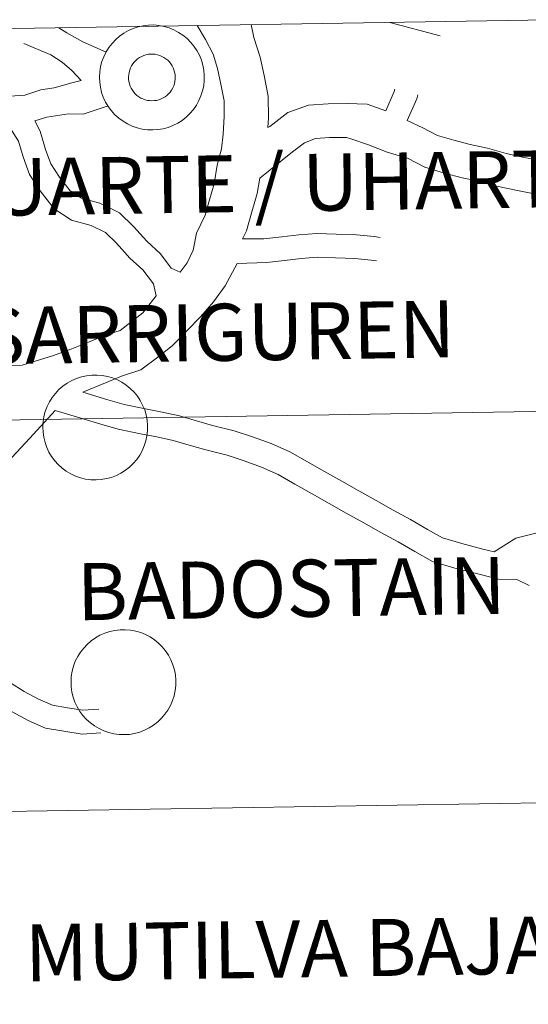
# Model space of a CAD drawing. Units: metres. Extents: x 602978 to 607478, y 4740376 to 4743414.
# Drawn here: x 604091 to 604128, y 4740592 to 4740663 of the extents above; entities that cross this region are included whole.
import ezdxf
from ezdxf.enums import TextEntityAlignment as Align

# ---------------------------------------------------------------- set-up
doc = ezdxf.new("R2010")
doc.units = ezdxf.units.M
doc.header["$MEASUREMENT"] = 0
doc.layers.add('Level 63', color=7, linetype='Continuous', lineweight=0)
doc.styles.add('Arial', font='ARIAL.TTF', dxfattribs={"height": 0.2})

msp = doc.modelspace()

# ---------------------------------------------------------------- linework, layer by layer
at = {"layer": 'Level 63', "linetype": 'Continuous', "lineweight": 0}
for points in [[(604088.07, 4740634.36, 0.01), (604087.61, 4740662.5, 0.01), (604129.03, 4740663.18, 0.01), (604129.5, 4740635.05, 0.01), (604088.07, 4740634.36, 0.01)], [(604096.74, 4740659.06, 0.01), (604096.77, 4740659.44, 0.01), (604096.83, 4740659.81, 0.01), (604096.92, 4740660.17, 0.01), (604097.05, 4740660.52, 0.01), (604097.22, 4740660.86, 0.01), (604097.42, 4740661.18, 0.01), (604097.65, 4740661.48, 0.01), (604097.91, 4740661.75, 0.01), (604098.19, 4740662, 0.01), (604098.5, 4740662.21, 0.01), (604098.83, 4740662.4, 0.01), (604099.17, 4740662.55, 0.01), (604099.53, 4740662.67, 0.01), (604099.89, 4740662.75, 0.01), (604100.27, 4740662.79, 0.01), (604100.64, 4740662.8, 0.01), (604101.02, 4740662.76, 0.01), (604101.39, 4740662.7, 0.01), (604101.75, 4740662.59, 0.01), (604102.1, 4740662.45, 0.01), (604102.43, 4740662.27, 0.01), (604102.75, 4740662.07, 0.01), (604103.04, 4740661.83, 0.01), (604103.3, 4740661.56, 0.01), (604103.54, 4740661.27, 0.01), (604103.75, 4740660.96, 0.01), (604103.93, 4740660.63, 0.01), (604104.07, 4740660.28, 0.01), (604104.18, 4740659.92, 0.01), (604104.25, 4740659.55, 0.01), (604104.28, 4740659.18, 0.01), (604104.28, 4740658.8, 0.01), (604104.24, 4740658.43, 0.01), (604104.16, 4740658.06, 0.01), (604104.04, 4740657.7, 0.01), (604103.89, 4740657.36, 0.01), (604103.71, 4740657.03, 0.01), (604103.5, 4740656.72, 0.01), (604103.25, 4740656.44, 0.01), (604102.98, 4740656.18, 0.01), (604102.69, 4740655.94, 0.01), (604102.37, 4740655.74, 0.01), (604102.03, 4740655.57, 0.01), (604101.68, 4740655.44, 0.01), (604101.32, 4740655.34, 0.01), (604100.95, 4740655.28, 0.01), (604100.57, 4740655.26, 0.01), (604100.19, 4740655.27, 0.01), (604099.82, 4740655.32, 0.01), (604099.46, 4740655.41, 0.01), (604099.1, 4740655.53, 0.01), (604098.76, 4740655.69, 0.01), (604098.44, 4740655.88, 0.01), (604098.13, 4740656.1, 0.01), (604097.85, 4740656.35, 0.01), (604097.6, 4740656.63, 0.01), (604097.38, 4740656.93, 0.01), (604097.18, 4740657.26, 0.01), (604097.02, 4740657.6, 0.01), (604096.9, 4740657.95, 0.01), (604096.81, 4740658.32, 0.01), (604096.76, 4740658.69, 0.01), (604096.74, 4740659.06, 0.01)], [(604096.74, 4740659.06, 0.01), (604096.77, 4740659.44, 0.01), (604096.83, 4740659.81, 0.01), (604096.92, 4740660.17, 0.01), (604097.05, 4740660.52, 0.01), (604097.22, 4740660.86, 0.01), (604097.42, 4740661.18, 0.01), (604097.65, 4740661.48, 0.01), (604097.91, 4740661.75, 0.01), (604098.19, 4740662, 0.01), (604098.5, 4740662.21, 0.01), (604098.83, 4740662.4, 0.01), (604099.17, 4740662.55, 0.01), (604099.53, 4740662.67, 0.01), (604099.89, 4740662.75, 0.01), (604100.27, 4740662.79, 0.01), (604100.64, 4740662.8, 0.01), (604101.02, 4740662.76, 0.01), (604101.39, 4740662.7, 0.01), (604101.75, 4740662.59, 0.01), (604102.1, 4740662.45, 0.01), (604102.43, 4740662.27, 0.01), (604102.75, 4740662.07, 0.01), (604103.04, 4740661.83, 0.01), (604103.3, 4740661.56, 0.01), (604103.54, 4740661.27, 0.01), (604103.75, 4740660.96, 0.01), (604103.93, 4740660.63, 0.01), (604104.07, 4740660.28, 0.01), (604104.18, 4740659.92, 0.01), (604104.25, 4740659.55, 0.01), (604104.28, 4740659.18, 0.01), (604104.28, 4740658.8, 0.01), (604104.24, 4740658.43, 0.01), (604104.16, 4740658.06, 0.01), (604104.04, 4740657.7, 0.01), (604103.89, 4740657.36, 0.01), (604103.71, 4740657.03, 0.01), (604103.5, 4740656.72, 0.01), (604103.25, 4740656.44, 0.01), (604102.98, 4740656.18, 0.01), (604102.69, 4740655.94, 0.01), (604102.37, 4740655.74, 0.01), (604102.03, 4740655.57, 0.01), (604101.68, 4740655.44, 0.01), (604101.32, 4740655.34, 0.01), (604100.95, 4740655.28, 0.01), (604100.57, 4740655.26, 0.01), (604100.19, 4740655.27, 0.01), (604099.82, 4740655.32, 0.01), (604099.46, 4740655.41, 0.01), (604099.1, 4740655.53, 0.01), (604098.76, 4740655.69, 0.01), (604098.44, 4740655.88, 0.01), (604098.13, 4740656.1, 0.01), (604097.85, 4740656.35, 0.01), (604097.6, 4740656.63, 0.01), (604097.38, 4740656.93, 0.01), (604097.18, 4740657.26, 0.01), (604097.02, 4740657.6, 0.01), (604096.9, 4740657.95, 0.01), (604096.81, 4740658.32, 0.01), (604096.76, 4740658.69, 0.01), (604096.74, 4740659.06, 0.01)], [(604098.87, 4740659.39, 0.01), (604098.92, 4740659.56, 0.01), (604098.98, 4740659.71, 0.01), (604099.06, 4740659.86, 0.01), (604099.15, 4740660, 0.01), (604099.25, 4740660.13, 0.01), (604099.37, 4740660.25, 0.01), (604099.49, 4740660.36, 0.01), (604099.63, 4740660.46, 0.01), (604099.78, 4740660.54, 0.01), (604099.93, 4740660.6, 0.01), (604100.09, 4740660.65, 0.01), (604100.26, 4740660.69, 0.01), (604100.42, 4740660.7, 0.01), (604100.59, 4740660.7, 0.01), (604100.76, 4740660.69, 0.01), (604100.92, 4740660.66, 0.01), (604101.08, 4740660.61, 0.01), (604101.24, 4740660.54, 0.01), (604101.38, 4740660.46, 0.01), (604101.52, 4740660.37, 0.01), (604101.65, 4740660.26, 0.01), (604101.77, 4740660.14, 0.01), (604101.87, 4740660.01, 0.01), (604101.96, 4740659.87, 0.01), (604102.04, 4740659.72, 0.01), (604102.1, 4740659.57, 0.01), (604102.15, 4740659.41, 0.01), (604102.18, 4740659.24, 0.01), (604102.19, 4740659.08, 0.01), (604102.19, 4740658.91, 0.01), (604102.17, 4740658.74, 0.01), (604102.13, 4740658.58, 0.01), (604102.08, 4740658.42, 0.01), (604102.01, 4740658.27, 0.01), (604101.93, 4740658.12, 0.01), (604101.83, 4740657.98, 0.01), (604101.72, 4740657.86, 0.01), (604101.6, 4740657.74, 0.01), (604101.46, 4740657.64, 0.01), (604101.32, 4740657.56, 0.01), (604101.17, 4740657.48, 0.01), (604101.01, 4740657.42, 0.01), (604100.85, 4740657.38, 0.01), (604100.69, 4740657.36, 0.01), (604100.52, 4740657.35, 0.01), (604100.35, 4740657.36, 0.01), (604100.19, 4740657.38, 0.01), (604100.03, 4740657.42, 0.01), (604099.87, 4740657.48, 0.01), (604099.72, 4740657.55, 0.01), (604099.57, 4740657.64, 0.01), (604099.44, 4740657.74, 0.01), (604099.32, 4740657.85, 0.01), (604099.21, 4740657.98, 0.01), (604099.11, 4740658.11, 0.01), (604099.02, 4740658.26, 0.01), (604098.95, 4740658.41, 0.01), (604098.9, 4740658.57, 0.01), (604098.86, 4740658.73, 0.01), (604098.84, 4740658.9, 0.01), (604098.83, 4740659.06, 0.01), (604098.85, 4740659.23, 0.01), (604098.87, 4740659.39, 0.01)], [(604098.87, 4740659.39, 0.01), (604098.92, 4740659.56, 0.01), (604098.98, 4740659.71, 0.01), (604099.06, 4740659.86, 0.01), (604099.15, 4740660, 0.01), (604099.25, 4740660.13, 0.01), (604099.37, 4740660.25, 0.01), (604099.49, 4740660.36, 0.01), (604099.63, 4740660.46, 0.01), (604099.78, 4740660.54, 0.01), (604099.93, 4740660.6, 0.01), (604100.09, 4740660.65, 0.01), (604100.26, 4740660.69, 0.01), (604100.42, 4740660.7, 0.01), (604100.59, 4740660.7, 0.01), (604100.76, 4740660.69, 0.01), (604100.92, 4740660.66, 0.01), (604101.08, 4740660.61, 0.01), (604101.24, 4740660.54, 0.01), (604101.38, 4740660.46, 0.01), (604101.52, 4740660.37, 0.01), (604101.65, 4740660.26, 0.01), (604101.77, 4740660.14, 0.01), (604101.87, 4740660.01, 0.01), (604101.96, 4740659.87, 0.01), (604102.04, 4740659.72, 0.01), (604102.1, 4740659.57, 0.01), (604102.15, 4740659.41, 0.01), (604102.18, 4740659.24, 0.01), (604102.19, 4740659.08, 0.01), (604102.19, 4740658.91, 0.01), (604102.17, 4740658.74, 0.01), (604102.13, 4740658.58, 0.01), (604102.08, 4740658.42, 0.01), (604102.01, 4740658.27, 0.01), (604101.93, 4740658.12, 0.01), (604101.83, 4740657.98, 0.01), (604101.72, 4740657.86, 0.01), (604101.6, 4740657.74, 0.01), (604101.46, 4740657.64, 0.01), (604101.32, 4740657.56, 0.01), (604101.17, 4740657.48, 0.01), (604101.01, 4740657.42, 0.01), (604100.85, 4740657.38, 0.01), (604100.69, 4740657.36, 0.01), (604100.52, 4740657.35, 0.01), (604100.35, 4740657.36, 0.01), (604100.19, 4740657.38, 0.01), (604100.03, 4740657.42, 0.01), (604099.87, 4740657.48, 0.01), (604099.72, 4740657.55, 0.01), (604099.57, 4740657.64, 0.01), (604099.44, 4740657.74, 0.01), (604099.32, 4740657.85, 0.01), (604099.21, 4740657.98, 0.01), (604099.11, 4740658.11, 0.01), (604099.02, 4740658.26, 0.01), (604098.95, 4740658.41, 0.01), (604098.9, 4740658.57, 0.01), (604098.86, 4740658.73, 0.01), (604098.84, 4740658.9, 0.01), (604098.83, 4740659.06, 0.01), (604098.85, 4740659.23, 0.01), (604098.87, 4740659.39, 0.01)], [(604092.67, 4740633.91, 0.01), (604092.69, 4740634.28, 0.01), (604092.75, 4740634.66, 0.01), (604092.85, 4740635.02, 0.01), (604092.98, 4740635.37, 0.01), (604093.15, 4740635.71, 0.01), (604093.35, 4740636.03, 0.01), (604093.58, 4740636.32, 0.01), (604093.83, 4740636.6, 0.01), (604094.12, 4740636.84, 0.01), (604094.43, 4740637.06, 0.01), (604094.75, 4740637.24, 0.01), (604095.1, 4740637.4, 0.01), (604095.45, 4740637.51, 0.01), (604095.82, 4740637.59, 0.01), (604096.2, 4740637.64, 0.01), (604096.57, 4740637.64, 0.01), (604096.95, 4740637.61, 0.01), (604097.32, 4740637.54, 0.01), (604097.68, 4740637.44, 0.01), (604098.03, 4740637.29, 0.01), (604098.36, 4740637.12, 0.01), (604098.67, 4740636.91, 0.01), (604098.96, 4740636.68, 0.01), (604099.23, 4740636.41, 0.01), (604099.47, 4740636.12, 0.01), (604099.68, 4740635.81, 0.01), (604099.85, 4740635.48, 0.01), (604100, 4740635.13, 0.01), (604100.1, 4740634.77, 0.01), (604100.17, 4740634.4, 0.01), (604100.21, 4740634.02, 0.01), (604100.21, 4740633.65, 0.01), (604100.16, 4740633.27, 0.01), (604100.09, 4740632.9, 0.01), (604099.97, 4740632.55, 0.01), (604099.82, 4740632.2, 0.01), (604099.64, 4740631.87, 0.01), (604099.42, 4740631.56, 0.01), (604099.18, 4740631.28, 0.01), (604098.91, 4740631.02, 0.01), (604098.61, 4740630.79, 0.01), (604098.29, 4740630.59, 0.01), (604097.96, 4740630.42, 0.01), (604097.61, 4740630.28, 0.01), (604097.24, 4740630.19, 0.01), (604096.87, 4740630.12, 0.01), (604096.5, 4740630.1, 0.01), (604096.12, 4740630.11, 0.01), (604095.75, 4740630.16, 0.01), (604095.38, 4740630.25, 0.01), (604095.03, 4740630.38, 0.01), (604094.69, 4740630.53, 0.01), (604094.36, 4740630.72, 0.01), (604094.06, 4740630.95, 0.01), (604093.78, 4740631.2, 0.01), (604093.53, 4740631.48, 0.01), (604093.3, 4740631.78, 0.01), (604093.11, 4740632.1, 0.01), (604092.95, 4740632.44, 0.01), (604092.83, 4740632.8, 0.01), (604092.74, 4740633.16, 0.01), (604092.69, 4740633.53, 0.01), (604092.67, 4740633.91, 0.01)], [(604088.53, 4740606.23, 0.01), (604088.07, 4740634.36, 0.01), (604129.5, 4740635.05, 0.01), (604129.98, 4740606.92, 0.01), (604088.53, 4740606.23, 0.01)], [(604094.7, 4740615.6, 0.01), (604094.72, 4740615.97, 0.01), (604094.78, 4740616.34, 0.01), (604094.88, 4740616.71, 0.01), (604095.01, 4740617.06, 0.01), (604095.18, 4740617.4, 0.01), (604095.37, 4740617.71, 0.01), (604095.61, 4740618.01, 0.01), (604095.86, 4740618.28, 0.01), (604096.15, 4740618.53, 0.01), (604096.45, 4740618.75, 0.01), (604096.78, 4740618.93, 0.01), (604097.13, 4740619.08, 0.01), (604097.48, 4740619.2, 0.01), (604097.85, 4740619.28, 0.01), (604098.23, 4740619.32, 0.01), (604098.6, 4740619.33, 0.01), (604098.98, 4740619.3, 0.01), (604099.35, 4740619.23, 0.01), (604099.71, 4740619.12, 0.01), (604100.05, 4740618.98, 0.01), (604100.39, 4740618.81, 0.01), (604100.7, 4740618.6, 0.01), (604100.99, 4740618.36, 0.01), (604101.26, 4740618.1, 0.01), (604101.5, 4740617.81, 0.01), (604101.71, 4740617.49, 0.01), (604101.88, 4740617.16, 0.01), (604102.03, 4740616.81, 0.01), (604102.13, 4740616.45, 0.01), (604102.2, 4740616.08, 0.01), (604102.24, 4740615.71, 0.01), (604102.23, 4740615.33, 0.01), (604102.19, 4740614.96, 0.01), (604102.11, 4740614.59, 0.01), (604102, 4740614.24, 0.01), (604101.85, 4740613.89, 0.01), (604101.67, 4740613.56, 0.01), (604101.45, 4740613.25, 0.01), (604101.21, 4740612.97, 0.01), (604100.94, 4740612.71, 0.01), (604100.64, 4740612.48, 0.01), (604100.32, 4740612.28, 0.01), (604099.99, 4740612.11, 0.01), (604099.64, 4740611.97, 0.01), (604099.27, 4740611.88, 0.01), (604098.9, 4740611.81, 0.01), (604098.53, 4740611.79, 0.01), (604098.15, 4740611.8, 0.01), (604097.78, 4740611.85, 0.01), (604097.41, 4740611.94, 0.01), (604097.06, 4740612.06, 0.01), (604096.72, 4740612.22, 0.01), (604096.39, 4740612.41, 0.01), (604096.09, 4740612.63, 0.01), (604095.81, 4740612.88, 0.01), (604095.56, 4740613.16, 0.01), (604095.33, 4740613.46, 0.01), (604095.14, 4740613.79, 0.01), (604094.98, 4740614.13, 0.01), (604094.86, 4740614.48, 0.01), (604094.77, 4740614.85, 0.01), (604094.71, 4740615.22, 0.01), (604094.7, 4740615.6, 0.01)], [(604088.99, 4740578.1, 0.01), (604088.53, 4740606.23, 0.01), (604129.98, 4740606.92, 0.01), (604130.45, 4740578.78, 0.01), (604088.99, 4740578.1, 0.01)]]:
    msp.add_polyline3d(points, close=True, dxfattribs=at)
for points in [[(604093.83, 4740662.6, 0.01), (604094.39, 4740662.24, 0.01), (604095.56, 4740661.6, 0.01), (604097.23, 4740660.85, 0.01), (604097.13, 4740660.66, 0.01)], [(604103.78, 4740662.76, 0.01), (604104.36, 4740661.75, 0.01), (604104.91, 4740660.69, 0.01), (604105.23, 4740659.67, 0.01), (604105.47, 4740658.54, 0.01), (604105.71, 4740657.35, 0.01), (604105.72, 4740656.22, 0.01), (604105.63, 4740654.95, 0.01), (604105.53, 4740653.89, 0.01), (604105.2, 4740652.72, 0.01), (604104.98, 4740651.37, 0.01), (604104.65, 4740650.23, 0.01), (604104.34, 4740649.14, 0.01), (604103.71, 4740647.84, 0.01), (604103.49, 4740646.61, 0.01), (604103.05, 4740645.7, 0.01), (604102.55, 4740645.02, 0.01)], [(604107.66, 4740662.83, 0.01), (604107.85, 4740661.9, 0.01), (604108.3, 4740660.48, 0.01), (604108.58, 4740659.18, 0.01), (604108.87, 4740657.68, 0.01), (604108.9, 4740656.12, 0.01), (604108.86, 4740655.44, 0.01)], [(604117.61, 4740662.99, 0.01), (604121.24, 4740662.01, 0.01)], [(604091.3, 4740661.48, 0.01), (604093.25, 4740660.66, 0.01), (604094.07, 4740660.13, 0.01), (604094.75, 4740659.53, 0.01), (604095.44, 4740658.8, 0.01)], [(604087.46, 4740657.64, 0.01), (604088.54, 4740657.66, 0.01), (604089.95, 4740657.67, 0.01), (604091.37, 4740657.76, 0.01), (604092.54, 4740658.14, 0.01), (604093.48, 4740658.29, 0.01), (604094.77, 4740658.65, 0.01), (604095.44, 4740658.8, 0.01)], [(604117.33, 4740656.63, 0.01), (604117.93, 4740658.02, 0.01), (604117.97, 4740658.18, 0.01)], [(604118.87, 4740655.94, 0.01), (604119.56, 4740657.49, 0.01), (604119.63, 4740657.79, 0.01)], [(604092.09, 4740655.9, 0.01), (604092.97, 4740656.18, 0.01), (604094.53, 4740656.41, 0.01), (604095.57, 4740656.4, 0.01), (604097.36, 4740656.98, 0.01)], [(604108.86, 4740655.44, 0.01), (604108.99, 4740655.5, 0.01), (604110.28, 4740656.5, 0.01), (604111.77, 4740657.04, 0.01), (604113.19, 4740657.14, 0.01), (604114.55, 4740657.16, 0.01), (604115.99, 4740657.1, 0.01), (604117.33, 4740656.63, 0.01)], [(604090.29, 4740655.42, 0.01), (604090.92, 4740654.45, 0.01), (604091.25, 4740653.32, 0.01), (604091.71, 4740652.06, 0.01), (604092.48, 4740650.87, 0.01), (604093.49, 4740649.59, 0.01), (604094.74, 4740648.78, 0.01), (604096.15, 4740648.38, 0.01), (604097.19, 4740647.88, 0.01), (604097.97, 4740647.12, 0.01), (604098.94, 4740646.04, 0.01), (604099.87, 4740645.2, 0.01), (604100.62, 4740644.2, 0.01), (604100.81, 4740643.34, 0.01)], [(604092.09, 4740655.9, 0.01), (604092.49, 4740655.17, 0.01), (604092.87, 4740653.86, 0.01), (604093.25, 4740652.83, 0.01), (604093.87, 4740651.87, 0.01), (604094.65, 4740650.87, 0.01), (604095.45, 4740650.35, 0.01), (604096.76, 4740649.98, 0.01), (604098.18, 4740649.29, 0.01), (604099.2, 4740648.31, 0.01), (604100.15, 4740647.25, 0.01), (604101.14, 4740646.35, 0.01), (604101.91, 4740645.33, 0.01), (604102.55, 4740645.02, 0.01)], [(604118.87, 4740655.94, 0.01), (604119.99, 4740655.4, 0.01), (604121.05, 4740654.86, 0.01), (604122.22, 4740654.51, 0.01), (604123.39, 4740654.2, 0.01), (604124.63, 4740653.94, 0.01), (604125.99, 4740653.55, 0.01), (604127.16, 4740653.31, 0.01), (604129.16, 4740652.94, 0.01)], [(604108.27, 4740651.8, 0.01), (604110.62, 4740653.68, 0.01), (604111.48, 4740654.34, 0.01), (604112.28, 4740654.64, 0.01), (604113.29, 4740654.7, 0.01), (604114.51, 4740654.72, 0.01), (604114.81, 4740654.61, 0.01), (604116.09, 4740654.18, 0.01), (604117.42, 4740653.66, 0.01), (604118.88, 4740653.23, 0.01), (604120.14, 4740652.58, 0.01), (604121.56, 4740652.16, 0.01), (604122.83, 4740651.82, 0.01), (604124.05, 4740651.57, 0.01), (604125.41, 4740651.18, 0.01), (604126.69, 4740650.92, 0.01), (604127.99, 4740650.67, 0.01), (604129.26, 4740650.29, 0.01), (604130.8, 4740649.93, 0.01), (604132.39, 4740649.69, 0.01)], [(604108.27, 4740651.8, 0.01), (604108.08, 4740650.68, 0.01), (604107.7, 4740649.36, 0.01), (604107.31, 4740648, 0.01), (604107.03, 4740647.42, 0.01)], [(604107.03, 4740647.42, 0.01), (604108.57, 4740647.42, 0.01), (604109.85, 4740647.57, 0.01), (604111.08, 4740647.72, 0.01), (604112.37, 4740647.81, 0.01), (604113.77, 4740647.76, 0.01), (604115.22, 4740647.72, 0.01), (604116.49, 4740647.59, 0.01), (604116.93, 4740647.52, 0.01)], [(604106.64, 4740645.66, 0.01), (604108.76, 4740645.72, 0.01), (604110.05, 4740645.87, 0.01), (604111.25, 4740646.02, 0.01), (604112.4, 4740646.1, 0.01), (604113.71, 4740646.06, 0.01), (604115.11, 4740646.01, 0.01), (604116.28, 4740645.9, 0.01), (604116.67, 4740645.84, 0.01)], [(604106.64, 4740645.66, 0.01), (604105.78, 4740644.06, 0.01), (604104.94, 4740642.91, 0.01), (604104.03, 4740641.84, 0.01), (604103.02, 4740640.81, 0.01), (604101.98, 4740639.73, 0.01), (604100.93, 4740638.92, 0.01), (604099.73, 4740638, 0.01), (604098.32, 4740637.55, 0.01), (604097.17, 4740637.07, 0.01), (604095.55, 4740636.4, 0.01)], [(604100.81, 4740643.34, 0.01), (604099.86, 4740642.11, 0.01), (604098.99, 4740641.43, 0.01), (604098.24, 4740640.85, 0.01), (604097.23, 4740640.53, 0.01), (604095.95, 4740640, 0.01), (604094.77, 4740639.51, 0.01), (604093.38, 4740639.02, 0.01), (604092.19, 4740638.65, 0.01), (604091.19, 4740638.34, 0.01), (604090.21, 4740638.32, 0.01)], [(604125.11, 4740624.93, 0.01), (604124.3, 4740625.13, 0.01), (604122.79, 4740625.53, 0.01), (604121.4, 4740625.93, 0.01), (604120.34, 4740626.54, 0.01), (604119.11, 4740627.26, 0.01), (604117.86, 4740627.92, 0.01), (604116.64, 4740628.61, 0.01), (604115.39, 4740629.31, 0.01), (604114.16, 4740630, 0.01), (604112.93, 4740630.7, 0.01), (604111.7, 4740631.39, 0.01), (604110.43, 4740632.11, 0.01), (604109.08, 4740632.72, 0.01), (604107.74, 4740633.19, 0.01), (604106.44, 4740633.63, 0.01), (604104.87, 4740634.02, 0.01), (604103.71, 4740634.35, 0.01), (604102.51, 4740634.7, 0.01), (604101.26, 4740634.98, 0.01), (604100.05, 4740635.22, 0.01), (604098.52, 4740635.53, 0.01), (604097.35, 4740635.86, 0.01), (604095.55, 4740636.4, 0.01)], [(604084.74, 4740619.97, 0.01), (604084.57, 4740621.82, 0.01), (604084.6, 4740622.95, 0.01), (604084.83, 4740623.88, 0.01), (604085.37, 4740624.79, 0.01), (604086.04, 4740626.28, 0.01), (604086.51, 4740627.18, 0.01), (604087.14, 4740628.07, 0.01), (604087.88, 4740628.98, 0.01), (604088.83, 4740629.95, 0.01), (604089.81, 4740631.01, 0.01), (604090.77, 4740632.07, 0.01), (604091.73, 4740633.1, 0.01), (604093.57, 4740635.09, 0.01)], [(604127.64, 4740622.51, 0.01), (604126.76, 4740622.95, 0.01), (604125.44, 4740622.96, 0.01), (604123.85, 4740623.36, 0.01), (604122.3, 4740623.76, 0.01), (604120.68, 4740624.23, 0.01), (604119.42, 4740624.95, 0.01), (604118.22, 4740625.66, 0.01), (604116.98, 4740626.32, 0.01), (604115.74, 4740627.02, 0.01), (604114.49, 4740627.71, 0.01), (604113.26, 4740628.41, 0.01), (604112.03, 4740629.1, 0.01), (604110.8, 4740629.8, 0.01), (604109.6, 4740630.48, 0.01), (604108.4, 4740631.02, 0.01), (604107.14, 4740631.46, 0.01), (604105.92, 4740631.87, 0.01), (604104.39, 4740632.25, 0.01), (604103.2, 4740632.59, 0.01), (604102.05, 4740632.93, 0.01), (604100.88, 4740633.19, 0.01), (604099.69, 4740633.42, 0.01), (604098.09, 4740633.75, 0.01), (604096.84, 4740634.1, 0.01), (604095.58, 4740634.48, 0.01), (604093.57, 4740635.09, 0.01)], [(604125.11, 4740624.93, 0.01), (604126.68, 4740625.9, 0.01), (604128.11, 4740626.26, 0.01), (604129.53, 4740626.24, 0.01), (604130.87, 4740626.03, 0.01), (604132.06, 4740625.73, 0.01), (604133.34, 4740625.58, 0.01), (604134.58, 4740625.38, 0.01), (604135.79, 4740625.22, 0.01), (604137.08, 4740625.14, 0.01)], [(604084.74, 4740619.97, 0.01), (604086.37, 4740618.54, 0.01), (604087.32, 4740617.81, 0.01), (604088.34, 4740617.11, 0.01), (604089.44, 4740616.4, 0.01), (604090.35, 4740615.51, 0.01), (604091.33, 4740614.9, 0.01), (604092.36, 4740614.34, 0.01), (604093.36, 4740613.9, 0.01), (604094.45, 4740613.72, 0.01), (604095.56, 4740613.54, 0.01), (604096.7, 4740613.63, 0.01)], [(604084.93, 4740617.48, 0.01), (604086.32, 4740616.42, 0.01), (604087.39, 4740615.69, 0.01), (604088.37, 4740615.05, 0.01), (604089.29, 4740614.16, 0.01), (604090.47, 4740613.42, 0.01), (604091.61, 4740612.81, 0.01), (604092.86, 4740612.25, 0.01), (604094.18, 4740612.04, 0.01), (604095.49, 4740611.82, 0.01), (604096.84, 4740611.93, 0.01)]]:
    msp.add_polyline3d(points, dxfattribs=at)

# ---------------------------------------------------------------- texts
at = {"layer": 'Level 63', "linetype": 'Continuous', "lineweight": 0, "style": 'Arial'}
for s, height, p in [('HUARTE / UHARTE', 4.09986, (604108.964, 4740651.438, 0.01)), ('SARRIGUREN', 4.0999, (604105.184, 4740640.702, 0.01)), ('BADOSTAIN', 4.0999, (604110.53, 4740622.291, 0.01)), ('MUTILVA BAJA', 4.09986, (604110.347, 4740596.385, 0.01))]:
    msp.add_text(s, height=height, rotation=0.87942, dxfattribs=at).set_placement(p, align=Align.MIDDLE_CENTER)

doc.saveas('drawing.dxf')
